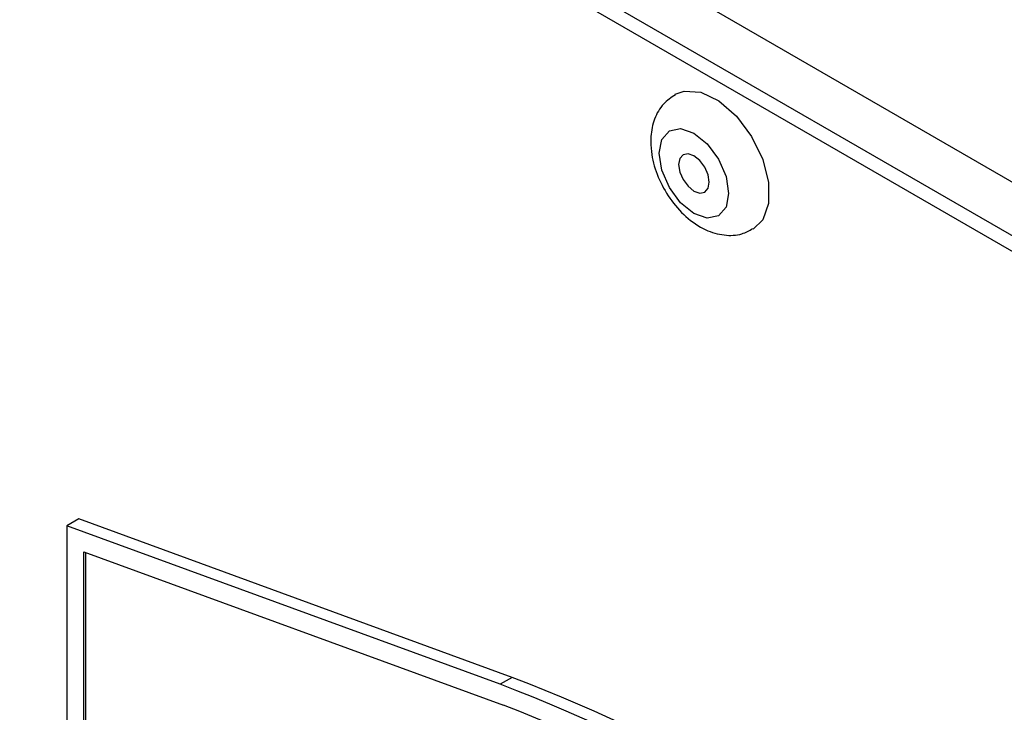
# Model space of a CAD drawing. Units: millimetres. Extents: x -2007 to -148, y 63 to 1204.
# Drawn here: x -614 to -573, y 337 to 366 of the extents above; entities that cross this region are included whole.
import ezdxf

# ---------------------------------------------------------------- set-up
doc = ezdxf.new("R2010")
doc.units = ezdxf.units.MM

msp = doc.modelspace()

# ---------------------------------------------------------------- linework, layer by layer
at = {"color": 7, "linetype": 'Continuous', "lineweight": 25}
for p, q in [((-952.635, 578.228), (-532.75, 335.833)), ((-534.409, 334.546), (-953.027, 576.208)), ((-534.975, 334.219), (-953.593, 575.882)), ((-611.701, 344.871), (-612.196, 344.585)), ((-593.618, 338.26), (-611.701, 344.871)), ((-612.196, 344.585), (-612.196, 324.171)), ((-594.113, 337.974), (-612.196, 344.585)), ((-611.489, 324.444), (-611.489, 343.496)), ((-611.489, 343.496), (-593.985, 337.097)), ((-611.418, 343.471), (-611.418, 324.485)), ((-593.618, 338.26), (-594.113, 337.974))]:
    msp.add_line(p, q, dxfattribs=at)
at = {"color": 7, "linetype": 'Continuous', "lineweight": 25, "flags": 128}
for points in [[(-586.815, 362.587), (-586.442, 362.722), (-585.749, 362.673), (-584.995, 362.31), (-584.262, 361.672), (-583.628, 360.829), (-583.164, 359.871), (-582.918, 358.903), (-582.918, 358.03), (-583.164, 357.345), (-583.563, 356.959)], [(-587.483, 360.122), (-587.373, 360.699), (-587.058, 361.061), (-586.588, 361.152), (-586.033, 360.959), (-585.479, 360.512), (-585.008, 359.877), (-584.694, 359.153), (-584.584, 358.448), (-584.694, 357.872), (-585.008, 357.51), (-585.479, 357.419), (-586.033, 357.611), (-586.588, 358.059), (-587.058, 358.693), (-587.373, 359.418), (-587.483, 360.122)], [(-585.397, 358.918), (-585.445, 359.227), (-585.583, 359.545), (-585.79, 359.824), (-586.033, 360.02), (-586.277, 360.105), (-586.483, 360.065), (-586.621, 359.906), (-586.67, 359.653), (-586.621, 359.343), (-586.483, 359.025), (-586.277, 358.747), (-586.033, 358.55), (-585.79, 358.466), (-585.583, 358.506), (-585.445, 358.665), (-585.397, 358.918)]]:
    msp.add_lwpolyline(points, dxfattribs=at)
at = {"color": 7, "linetype": 'Continuous', "lineweight": 25}
for centre, radius in [((-620.503, 268.129), 75.107), ((-620.998, 267.843), 75.107), ((-620.534, 267.843), 74.169)]:
    msp.add_arc(centre, radius, 50.98009, 69.02528, dxfattribs=at)
for points, knots in [([(-586.801, 362.565), (-586.98, 362.448), (-587.366, 362.197), (-587.706, 361.559), (-587.826, 361.008), (-587.833, 360.683), (-587.834, 360.612)], [0, 0, 0, 0, 0.274415, 0.589684, 0.910195, 1, 1, 1, 1]), ([(-587.834, 360.612), (-587.825, 360.431), (-587.8, 359.941), (-587.552, 359.119), (-587.06, 358.216), (-586.38, 357.44), (-585.6, 356.91), (-584.796, 356.68), (-584.092, 356.695), (-583.728, 356.901), (-583.582, 356.984)], [0, 0, 0, 0, 0.0837692, 0.2272045, 0.3714835, 0.5185554, 0.6721063, 0.8003854, 0.9200191, 1, 1, 1, 1])]:
    msp.add_open_spline(points, degree=3, knots=knots, dxfattribs=at)

doc.saveas('drawing.dxf')
